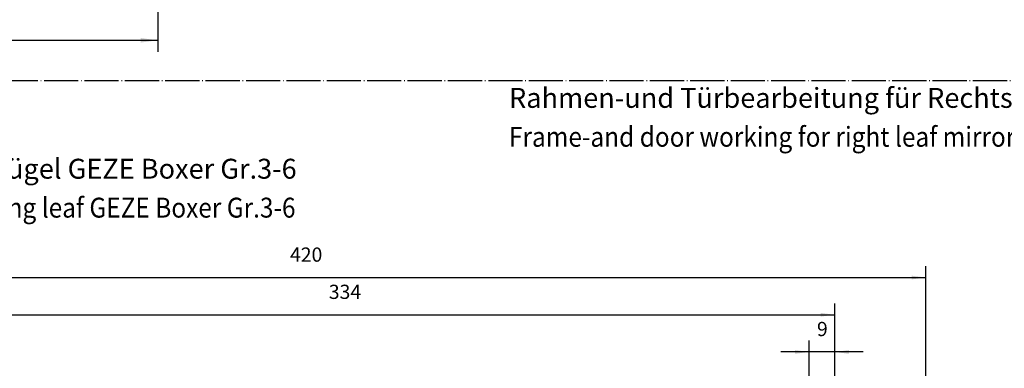
# Model space of a CAD drawing. Units: inches. Extents: x 4651 to 5482, y 3453 to 4037.
# Drawn here: x 4793 to 4966, y 3751 to 3812 of the extents above; entities that cross this region are included whole.
import ezdxf

# ---------------------------------------------------------------- set-up
doc = ezdxf.new("R2010")
doc.units = ezdxf.units.IN
doc.linetypes.add('DOT_CENTER', pattern=[14, 12, -1, 0, -1])
doc.layers.add('1', color=7, linetype='Continuous')
doc.layers.add('C', color=7, linetype='Continuous')
doc.styles.add('CONVERTER_11', font='txt.shx', dxfattribs={"width": 0.9})
doc.dimstyles.new('ME10_DIM_37', dxfattribs={"dimtxt": 5, "dimasz": 5, "dimexe": 4, "dimexo": 0, "dimgap": 4, "dimtad": 1, "dimdsep": 46, "dimtxsty": 'CONVERTER_11', "dimsah": 1, "dimcen": 0.09, "dimclrd": 3, "dimclre": 3, "dimclrt": 4, "dimadec": 0, "dimazin": 0, "dimtfac": 1, "dimtdec": 4, "dimtix": 1, "dimtmove": 0, "dimatfit": 3, "dimfxl": 1, "dimtolj": 1, "dimtzin": 0, "dimarcsym": 0})
doc.dimstyles.new('ME10_DIM_41', dxfattribs={"dimtxt": 5, "dimasz": 5, "dimexe": 4, "dimexo": 0, "dimgap": 4, "dimtad": 1, "dimdsep": 46, "dimtxsty": 'CONVERTER_11', "dimsah": 1, "dimcen": 0.09, "dimclrd": 3, "dimclre": 3, "dimclrt": 4, "dimadec": 0, "dimazin": 0, "dimtfac": 1, "dimtdec": 4, "dimtix": 1, "dimtmove": 0, "dimatfit": 3, "dimfxl": 1, "dimtolj": 1, "dimtzin": 0, "dimarcsym": 0})
doc.dimstyles.new('ME10_DIM_52', dxfattribs={"dimtxt": 5, "dimasz": 5, "dimexe": 4, "dimexo": 0, "dimgap": 4, "dimtad": 1, "dimdsep": 46, "dimtxsty": 'CONVERTER_11', "dimsah": 1, "dimcen": 0.09, "dimclrd": 3, "dimclre": 3, "dimclrt": 4, "dimadec": 0, "dimazin": 0, "dimtfac": 1, "dimtdec": 4, "dimtix": 1, "dimtmove": 0, "dimatfit": 3, "dimfxl": 1, "dimtolj": 1, "dimtzin": 0, "dimarcsym": 0})
doc.dimstyles.new('ME10_DIM_61', dxfattribs={"dimtxt": 6, "dimasz": 6, "dimexe": 4, "dimexo": 0, "dimgap": 4, "dimtad": 1, "dimdsep": 46, "dimtxsty": 'CONVERTER_11', "dimsah": 1, "dimcen": 0.09, "dimclrd": 3, "dimclre": 3, "dimclrt": 4, "dimadec": 0, "dimazin": 0, "dimtfac": 1, "dimtdec": 4, "dimtix": 1, "dimtmove": 0, "dimatfit": 3, "dimfxl": 1, "dimtolj": 1, "dimtzin": 0, "dimarcsym": 0})

# ---------------------------------------------------------------- blocks, each defined once
blk = doc.blocks.new('*D58')
at = {"layer": '1', "color": 3, "linetype": 'Continuous'}
for p, q in [((5188.94, 3915.51), (5188.94, 3963)), ((5197.94, 3925.26), (5197.94, 3963)), ((5188.94, 3959), (5178.94, 3959)), ((5197.94, 3959), (5188.94, 3959)), ((5207.94, 3959), (5197.94, 3959))]:
    blk.add_line(p, q, dxfattribs=at)
at = {"layer": '1', "color": 3}
for points in [[(5183.94, 3958.34), (5183.94, 3959.66), (5188.94, 3959)], [(5202.94, 3959.66), (5202.94, 3958.34), (5197.94, 3959)]]:
    blk.add_solid(points, dxfattribs=at)
at = {"layer": '1', "color": 4, "insert": (5191.68, 3963), "char_height": 5, "attachment_point": 7, "rotation": 0.0001, "line_spacing_factor": 0.60024, "style": 'CONVERTER_11'}
blk.add_mtext('9', dxfattribs=at)
blk = doc.blocks.new('*D62')
at = {"layer": '1', "color": 3, "linetype": 'Continuous'}
for p, q in [((4863.94, 3925.01), (4863.94, 3976.08)), ((5197.94, 3925.26), (5197.94, 3976.08)), ((4863.94, 3972.08), (5197.94, 3972.08))]:
    blk.add_line(p, q, dxfattribs=at)
at = {"layer": '1', "color": 3}
for points in [[(4868.94, 3972.73), (4868.94, 3971.42), (4863.94, 3972.08)], [(5192.94, 3971.42), (5192.94, 3972.73), (5197.94, 3972.08)]]:
    blk.add_solid(points, dxfattribs=at)
at = {"layer": '1', "color": 4, "insert": (5020.04, 3976.08), "char_height": 5, "attachment_point": 7, "rotation": 0.0001, "line_spacing_factor": 0.60024, "style": 'CONVERTER_11'}
blk.add_mtext('334', dxfattribs=at)
blk = doc.blocks.new('*D73')
at = {"layer": '1', "color": 3, "linetype": 'Continuous'}
for p, q in [((4809.94, 3929.06), (4809.94, 3989.17)), ((5229.94, 3938.51), (5229.94, 3989.17)), ((4809.94, 3985.17), (5229.94, 3985.17)), ((4809.94, 3893.57), (4809.94, 3925.87))]:
    blk.add_line(p, q, dxfattribs=at)
at = {"layer": '1', "color": 3}
for points in [[(4814.94, 3985.83), (4814.94, 3984.51), (4809.94, 3985.17)], [(5224.94, 3984.51), (5224.94, 3985.83), (5229.94, 3985.17)]]:
    blk.add_solid(points, dxfattribs=at)
at = {"layer": '1', "color": 4, "insert": (5006.4, 3989.17), "char_height": 5, "attachment_point": 7, "rotation": 0.0001, "line_spacing_factor": 0.60024, "style": 'CONVERTER_11'}
blk.add_mtext('420', dxfattribs=at)
blk = doc.blocks.new('*D86')
at = {"layer": '1', "color": 3, "linetype": 'Continuous'}
for p, q in [((9634.81, 7739.73), (9634.81, 7660.18)), ((9484.81, 7662.43), (9484.81, 7613.39)), ((9634.81, 7654.26), (9634.81, 7642.81)), ((9634.81, 7637.29), (9634.81, 7613.39)), ((9484.81, 7617.39), (9634.81, 7617.39))]:
    blk.add_line(p, q, dxfattribs=at)
at = {"layer": '1', "color": 3}
for points in [[(9490.81, 7618.18), (9490.81, 7616.6), (9484.81, 7617.39)], [(9628.81, 7616.6), (9628.81, 7618.18), (9634.81, 7617.39)]]:
    blk.add_solid(points, dxfattribs=at)
at = {"layer": '1', "color": 4, "insert": (9543.31, 7621.39), "char_height": 6, "attachment_point": 7, "rotation": 0.0001, "line_spacing_factor": 0.60024, "style": 'CONVERTER_11'}
blk.add_mtext('150', dxfattribs=at)
blk = doc.blocks.new('Rahmen__6', base_point=(4674.872, 3548.809))
at = {"layer": '1', "color": 3, "style": 'CONVERTER_11', "width": 0.9}
blk.add_text('Working on leaf profile of moving leaf GEZE Boxer Gr.3-6', height=7, dxfattribs=at).set_placement((4784.637, 4006.239))
at = {"layer": '1', "color": 4, "insert": (4784.637, 4017.739), "char_height": 7, "attachment_point": 7, "line_spacing_factor": 1.020408, "style": 'CONVERTER_11'}
blk.add_mtext('Türblattbearbeitung Gangflügel GEZE Boxer Gr.3-6', dxfattribs=at)
at = {"layer": '1'}
for base, p1, p2, dimstyle, picture, middle in [((4809.935, 3985.171), (5229.935, 3938.515), (4809.935, 3893.568), 'ME10_DIM_52', '*D73', (5012.397, 3991.671)), ((5197.935, 3958.998), (5188.935, 3915.515), (5197.935, 3925.265), 'ME10_DIM_37', '*D58', (5193.178, 3965.498))]:
    dim = blk.add_linear_dim(base=base, p1=p1, p2=p2, dimstyle=dimstyle, dxfattribs=at)
    dim.commit()
    dim.dimension.update_dxf_attribs({"geometry": picture, "text_midpoint": middle, "text_rotation": 0.00014})
dim = blk.add_linear_dim(base=(4863.935, 3972.076), p1=(5197.935, 3925.265), p2=(4863.935, 3925.015), angle=0, dimstyle='ME10_DIM_41', dxfattribs=at)
dim.commit()
dim.dimension.update_dxf_attribs({"geometry": '*D62', "text_midpoint": (5026.045, 3978.576), "text_rotation": 0.00014})
blk = doc.blocks.new('Tür__7')
at = {"layer": 'C', "color": 3, "linetype": 'DOT_CENTER'}
blk.add_line((9523.808, 7603.23), (10140.689, 7603.23), dxfattribs=at)
at = {"layer": '1'}
blk.add_blockref('Rahmen__6', (9349.745, 7097.617), dxfattribs=at)
at = {"layer": '1', "color": 3, "style": 'CONVERTER_11', "width": 0.9}
blk.add_text('Frame-and door working for right leaf mirror-inverted', height=7, dxfattribs=at).set_placement((9758.269, 7579.957))
at = {"layer": '1', "color": 4, "insert": (9758.269, 7591.457), "char_height": 7, "attachment_point": 7, "line_spacing_factor": 1.020408, "style": 'CONVERTER_11'}
blk.add_mtext('Rahmen-und Türbearbeitung für Rechtsflügel spiegelbildlich', dxfattribs=at)
at = {"layer": '1'}
dim = blk.add_linear_dim(base=(9484.807, 7617.386), p1=(9634.807, 7739.73), p2=(9484.807, 7662.43), dimstyle='ME10_DIM_61', dxfattribs=at)
dim.commit()
dim.dimension.update_dxf_attribs({"geometry": '*D86', "text_midpoint": (9549.606, 7624.386), "text_rotation": 0.00014})
blk = doc.blocks.new('Seitenansicht__9')
at = {"layer": '1', "xscale": 0.5, "yscale": 0.5, "zscale": 0.5}
blk.add_blockref('Tür__7', (0, 0), dxfattribs=at)

msp = doc.modelspace()

# ---------------------------------------------------------------- block references
at = {"layer": '1'}
msp.add_blockref('Seitenansicht__9', (0, 0), dxfattribs=at)

doc.saveas('drawing.dxf')
